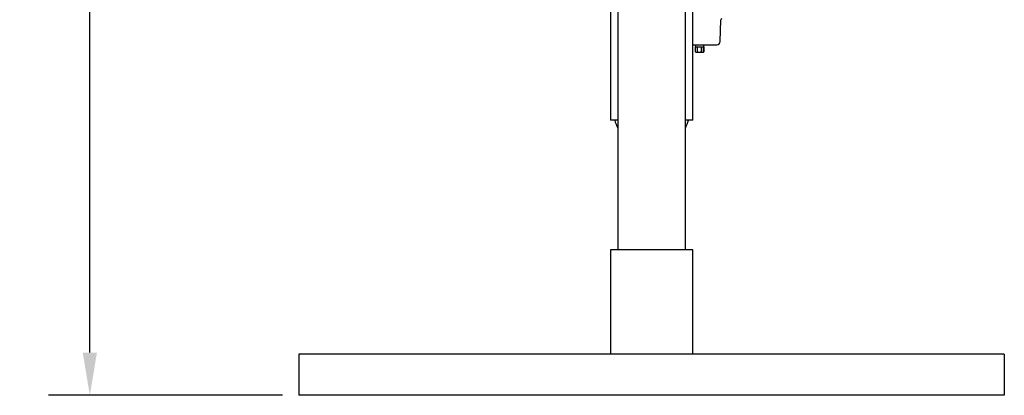
# Model space of a CAD drawing. Units: inches. Extents: x -3 to 298, y -3 to 231.
# Drawn here: x 198 to 240, y 42 to 58 of the extents above; entities that cross this region are included whole.
import ezdxf

# ---------------------------------------------------------------- set-up
doc = ezdxf.new("R2010")
doc.units = ezdxf.units.IN
doc.header["$MEASUREMENT"] = 0
doc.header["$PDSIZE"] = -1
doc.layers.add('DIMENSIONS', color=7, linetype='Continuous')
doc.dimstyles.get("Standard").update_dxf_attribs({"dimtxt": 0.18, "dimasz": 0.18, "dimexe": 0.18, "dimexo": 0.0625, "dimgap": 0.09, "dimtad": 0, "dimtih": 1, "dimtoh": 1, "dimdec": 4, "dimzin": 0, "dimdsep": 46, "dimtxsty": 'Standard', "dimcen": 0.09, "dimadec": 0, "dimazin": 0, "dimtfac": 1, "dimtdec": 4, "dimtofl": 0, "dimtmove": 0, "dimatfit": 3, "dimfxl": 0, "dimtolj": 1, "dimtzin": 0, "dimarcsym": 0})

# ---------------------------------------------------------------- blocks, each defined once
blk = doc.blocks.new('_D_4')
at = {"layer": 'Defpoints', "color": 0}
for p in [(200.973, 92.459), (207.836, 92.459), (209.862, 42.404)]:
    blk.add_point(p, dxfattribs=at)
at = {"layer": 'DIMENSIONS', "color": 0, "lineweight": -2}
for p, q in [((207.136, 92.459), (199.223, 92.459)), ((200.973, 90.639), (200.973, 69.146)), ((200.973, 44.224), (200.973, 65.716)), ((209.162, 42.404), (199.223, 42.404))]:
    blk.add_line(p, q, dxfattribs=at)
at = {"layer": 'DIMENSIONS', "color": 0}
for points in [[(201.276, 90.639), (200.67, 90.639), (200.973, 92.459)], [(200.67, 44.224), (201.276, 44.224), (200.973, 42.404)]]:
    blk.add_solid(points, dxfattribs=at)
at = {"layer": 'DIMENSIONS', "color": 0, "insert": (200.973, 68.306), "char_height": 1.75, "attachment_point": 2}
blk.add_mtext('\\A1;50.05', dxfattribs=at)

msp = doc.modelspace()

# ---------------------------------------------------------------- linework, layer by layer
at = {"color": 7, "linetype": 'Continuous', "lineweight": 25}
for p, q in [((223.424, 74.506), (223.424, 48.594)), ((226.299, 48.594), (226.299, 74.506)), ((223.112, 60.316), (223.112, 54.113)), ((226.612, 54.113), (226.612, 60.316)), ((227.78, 57.462), (227.812, 58.393)), ((226.612, 57.329), (227.642, 57.329)), ((226.728, 57.329), (226.728, 57.242)), ((226.728, 57.242), (226.801, 57.242)), ((226.728, 57.026), (226.728, 57.242)), ((226.729, 57.025), (226.739, 57.014)), ((226.739, 57.014), (226.741, 57.014)), ((226.741, 57.014), (226.787, 57.014)), ((226.801, 57.026), (226.787, 57.014)), ((226.787, 57.014), (226.845, 57.014)), ((226.801, 57.242), (226.801, 57.026)), ((226.815, 57.026), (226.801, 57.026)), ((226.815, 57.242), (226.977, 57.242)), ((226.815, 57.026), (226.815, 57.242)), ((226.845, 57.014), (226.815, 57.026)), ((226.845, 57.014), (226.946, 57.014)), ((226.977, 57.026), (226.946, 57.014)), ((226.946, 57.014), (227.009, 57.014)), ((226.977, 57.242), (226.977, 57.026)), ((226.992, 57.026), (226.977, 57.026)), ((226.992, 57.242), (227.081, 57.242)), ((226.992, 57.026), (226.992, 57.242)), ((227.009, 57.014), (226.992, 57.026)), ((227.009, 57.014), (227.064, 57.014)), ((227.081, 57.026), (227.064, 57.014)), ((227.064, 57.014), (227.07, 57.014)), ((227.07, 57.014), (227.081, 57.025)), ((227.081, 57.242), (227.081, 57.026)), ((227.082, 57.026), (227.081, 57.026)), ((227.081, 57.025), (227.082, 57.026)), ((227.082, 57.242), (227.082, 57.329)), ((227.082, 57.026), (227.082, 57.242)), ((223.424, 54.113), (223.112, 54.113)), ((226.612, 54.113), (226.299, 54.113)), ((223.112, 48.594), (223.112, 44.154)), ((224.862, 48.594), (223.112, 48.594)), ((226.612, 48.594), (224.862, 48.594)), ((226.612, 44.154), (226.612, 48.594)), ((239.862, 44.154), (209.862, 44.154)), ((209.862, 44.154), (209.862, 42.404)), ((239.862, 44.154), (239.862, 42.404)), ((239.862, 42.404), (209.862, 42.404))]:
    msp.add_line(p, q, dxfattribs=at)
for centre, radius, start, end in [((227.852, 58.392), 0.0394, 90, 178), ((227.642, 57.467), 0.138, 270, 358), ((226.632, 57.29), 0.0394, 90, 121.0435), ((224.862, 54.534), 1.625, 194.9945, 207.7958), ((224.862, 54.534), 1.625, 332.2042, 345.0055)]:
    msp.add_arc(centre, radius, start, end, dxfattribs=at)
msp.add_open_spline([(226.741, 57.014), (226.74, 57.015), (226.738, 57.017), (226.734, 57.019), (226.731, 57.023), (226.729, 57.025), (226.728, 57.026)], degree=3, knots=[0, 0, 0, 0, 0.249245, 0.49883, 0.749295, 1, 1, 1, 1], dxfattribs=at)

# ---------------------------------------------------------------- dimensions: what is measured, and where the dimension line sits
at = {"layer": 'DIMENSIONS'}
dim = msp.add_linear_dim(base=(200.973, 92.4588), p1=(209.8617, 42.4041), p2=(207.8363, 92.4588), angle=90, dimstyle='Standard', override={"dimscale": 14, "dimtxt": 0.125, "dimasz": 0.13, "dimexe": 0.125, "dimexo": 0.05, "dimgap": 0.06, "dimdec": 2, "dimadec": 2, "dimtdec": 2}, dxfattribs=at)
dim.commit()
dim.dimension.update_dxf_attribs({"geometry": '_D_4', "text_midpoint": (200.973, 67.4315), "dimtype": 160})

doc.saveas('drawing.dxf')
